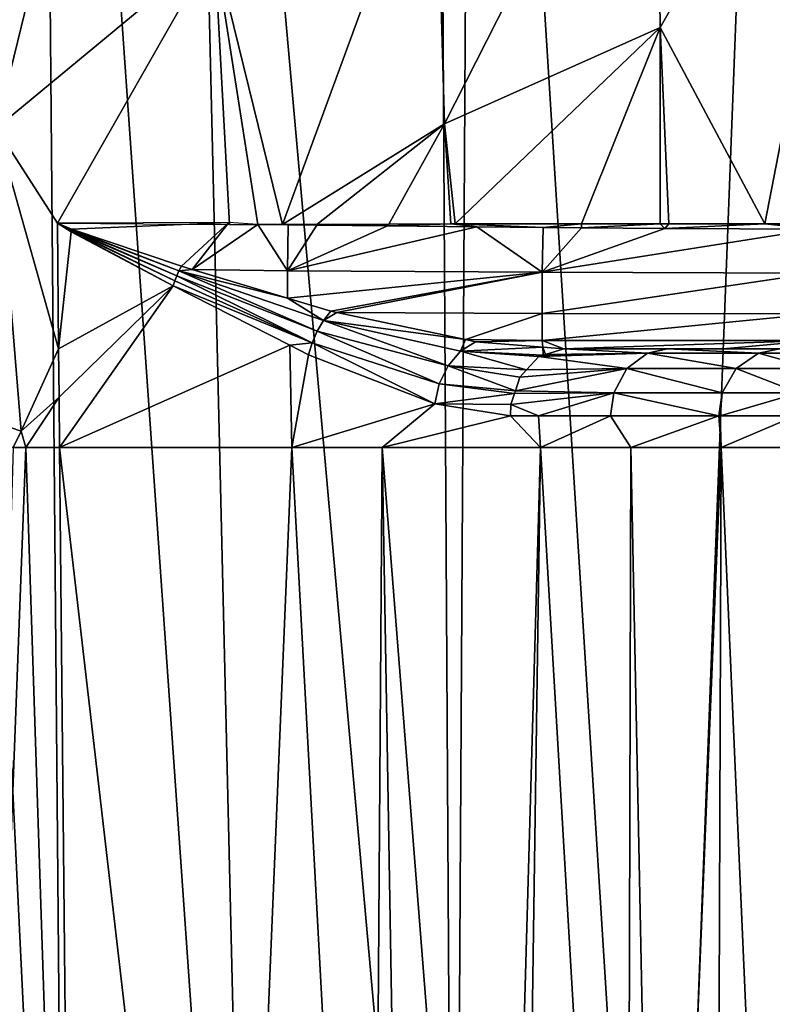
# Model space of a CAD drawing. Extents: x -24 to 140, y -196 to 0.
# Drawn here: x 87 to 96, y -64 to -52 of the extents above; entities that cross this region are included whole.
import ezdxf

# ---------------------------------------------------------------- set-up
doc = ezdxf.new("R2010")
doc.units = 0
doc.layers.add('L3', color=7, linetype='CONTINUOUS')

msp = doc.modelspace()

# ---------------------------------------------------------------- linework, layer by layer
at = {"layer": 'L3', "color": 7}
for points in [[(85.35222, -75.17799, -16.41181), (85.64913, -38.00524, -17.51928), (87.44833, -75.17799, -18.06545)], [(87.44833, -75.17799, -18.06545), (85.64913, -38.00524, -17.51928), (87.12488, -38.00524, -18.53002)], [(87.44833, -75.17799, -18.06545), (87.12488, -38.00524, -18.53002), (89.72932, -75.17799, -19.45297)], [(89.72932, -75.17799, -19.45297), (87.12488, -38.00524, -18.53002), (88.85103, -38.00524, -19.71226)], [(89.72932, -75.17799, -19.45297), (88.85103, -38.00524, -19.71226), (92.16162, -75.17799, -20.55394)], [(88.85103, -38.00524, -19.71226), (91.9454, -38.00524, -21.12744), (92.16162, -75.17799, -20.55394)], [(92.16162, -75.17799, -20.55394), (91.9454, -38.00524, -21.12744), (92.38032, -38.00524, -21.32635)], [(92.16162, -75.17799, -20.55394), (92.38032, -38.00524, -21.32635), (94.70937, -75.17799, -21.35215)], [(94.70937, -75.17799, -21.35215), (92.38032, -38.00524, -21.32635), (96.13339, -38.00524, -22.31416)], [(94.70937, -75.17799, -21.35215), (96.13339, -38.00524, -22.31416), (97.33506, -75.17799, -21.83582)], [(86.51779, -44.88279, 18.04049), (86.59171, -53.51593, 17.90755), (89.32934, -42.31708, 19.90648)], [(89.32934, -42.31708, 19.90648), (86.59171, -53.51593, 17.90755), (89.24707, -51.31675, 19.70046)], [(94.61943, -48.39038, 22.12274), (94.66773, -52.28967, 22.20709), (97.30524, -47.6577, 22.74475)], [(97.30524, -47.6577, 22.74475), (94.66773, -52.28967, 22.20709), (95.94145, -54.68, 22.63413)], [(97.30524, -47.6577, 22.74475), (95.94145, -54.68, 22.63413), (96.87085, -54.68, 22.81584)], [(91.93402, -49.61089, 21.09967), (92.04441, -53.46201, 21.16297), (94.61943, -48.39038, 22.12274)], [(94.61943, -48.39038, 22.12274), (92.04441, -53.46201, 21.16297), (94.66773, -52.28967, 22.20709)], [(89.24707, -51.31675, 19.70046), (90.07332, -54.68621, 20.12157), (91.93402, -49.61089, 21.09967)], [(91.93402, -49.61089, 21.09967), (90.07332, -54.68621, 20.12157), (92.04441, -53.46201, 21.16297)], [(87.33767, -54.66896, 18.42215), (89.24707, -51.31675, 19.70046), (86.59171, -53.51593, 17.90755)], [(89.42738, -54.68452, 19.74346), (89.24707, -51.31675, 19.70046), (87.33767, -54.66896, 18.42215)], [(89.42738, -54.68452, 19.74346), (89.77376, -54.6871, 19.96247), (89.24707, -51.31675, 19.70046)], [(89.24707, -51.31675, 19.70046), (89.77376, -54.6871, 19.96247), (90.07332, -54.68621, 20.12157)], [(92.04441, -53.46201, 21.16297), (92.17367, -54.68, 21.23708), (94.66773, -52.28967, 22.20709)], [(94.66773, -52.28967, 22.20709), (92.17367, -54.68, 21.23708), (93.71015, -54.68, 21.86252)], [(93.71015, -54.68, 21.86252), (94.66954, -54.68, 22.25306), (94.66773, -52.28967, 22.20709)], [(94.66773, -52.28967, 22.20709), (94.66954, -54.68, 22.25306), (94.77478, -54.68, 22.28459)], [(94.66773, -52.28967, 22.20709), (94.77478, -54.68, 22.28459), (95.94145, -54.68, 22.63413)], [(86.89538, -57.19882, 18.05645), (86.59171, -53.51593, 17.90755), (84.06234, -56.22892, 15.63756)], [(87.33767, -54.66896, 18.42215), (86.59171, -53.51593, 17.90755), (87.34968, -56.2, 18.39964)], [(87.34968, -56.2, 18.39964), (86.59171, -53.51593, 17.90755), (86.89538, -57.19882, 18.05645)], [(92.04441, -53.46201, 21.16297), (90.07332, -54.68621, 20.12157), (90.4903, -54.68498, 20.34303)], [(90.4903, -54.68498, 20.34303), (91.36627, -54.68239, 20.80826), (92.04441, -53.46201, 21.16297)], [(92.04441, -53.46201, 21.16297), (91.36627, -54.68239, 20.80826), (92.12051, -54.68016, 21.20884)], [(92.04441, -53.46201, 21.16297), (92.12051, -54.68016, 21.20884), (92.17367, -54.68, 21.23708)], [(89.42033, -54.66283, 19.75487), (87.33767, -54.66896, 18.42215), (87.50849, -54.74344, 18.54077)], [(87.50676, -54.75153, 18.53949), (87.50849, -54.74344, 18.54077), (87.33767, -54.66896, 18.42215)], [(87.50676, -54.75153, 18.53949), (87.33767, -54.66896, 18.42215), (87.50498, -54.75979, 18.53818)], [(87.34968, -56.2, 18.39964), (87.50144, -54.7763, 18.53556), (87.33767, -54.66896, 18.42215)], [(87.33767, -54.66896, 18.42215), (87.50144, -54.7763, 18.53556), (87.50321, -54.76804, 18.53687)], [(87.33767, -54.66896, 18.42215), (87.50321, -54.76804, 18.53687), (87.50498, -54.75979, 18.53818)], [(88.84349, -55.19315, 19.48941), (89.42033, -54.66283, 19.75487), (87.50849, -54.74344, 18.54077)], [(88.97646, -55.23312, 19.59147), (89.42033, -54.66283, 19.75487), (88.84349, -55.19315, 19.48941)], [(88.97646, -55.23312, 19.59147), (89.77376, -54.6871, 19.96247), (89.42033, -54.66283, 19.75487)], [(90.13611, -55.24807, 20.27762), (89.77376, -54.6871, 19.96247), (88.97646, -55.23312, 19.59147)], [(90.14423, -54.69083, 20.15693), (90.07332, -54.68621, 20.12157), (89.77376, -54.6871, 19.96247)], [(90.13611, -55.24807, 20.27762), (90.14423, -54.69083, 20.15693), (89.77376, -54.6871, 19.96247)], [(90.14423, -54.69083, 20.15693), (90.4903, -54.68498, 20.34303), (90.07332, -54.68621, 20.12157)], [(90.49227, -54.69433, 20.33961), (90.14423, -54.69083, 20.15693), (90.13611, -55.24807, 20.27762)], [(90.13611, -55.24807, 20.27762), (91.35283, -54.70299, 20.7913), (90.49227, -54.69433, 20.33961)], [(90.13611, -55.24807, 20.27762), (92.43895, -54.71391, 21.36139), (91.35283, -54.70299, 20.7913)], [(93.23457, -55.2667, 21.82202), (92.43895, -54.71391, 21.36139), (90.13611, -55.24807, 20.27762)], [(90.49227, -54.69433, 20.33961), (90.4903, -54.68498, 20.34303), (90.14423, -54.69083, 20.15693)], [(91.35283, -54.70299, 20.7913), (91.36627, -54.68239, 20.80826), (90.4903, -54.68498, 20.34303)], [(91.35283, -54.70299, 20.7913), (90.4903, -54.68498, 20.34303), (90.49227, -54.69433, 20.33961)], [(92.43895, -54.71391, 21.36139), (92.12051, -54.68016, 21.20884), (91.35283, -54.70299, 20.7913)], [(92.12051, -54.68016, 21.20884), (91.36627, -54.68239, 20.80826), (91.35283, -54.70299, 20.7913)], [(92.43895, -54.71391, 21.36139), (92.17367, -54.68, 21.23708), (92.12051, -54.68016, 21.20884)], [(93.24565, -54.72091, 21.68293), (93.71015, -54.68, 21.86252), (92.17367, -54.68, 21.23708)], [(93.24565, -54.72091, 21.68293), (92.17367, -54.68, 21.23708), (92.43895, -54.71391, 21.36139)], [(93.23457, -55.2667, 21.82202), (93.24565, -54.72091, 21.68293), (92.43895, -54.71391, 21.36139)], [(93.71129, -54.72495, 21.86853), (93.24565, -54.72091, 21.68293), (93.23457, -55.2667, 21.82202)], [(93.23457, -55.2667, 21.82202), (94.72699, -54.73376, 22.27337), (93.71129, -54.72495, 21.86853)], [(93.23457, -55.2667, 21.82202), (96.55154, -54.74237, 22.75319), (94.72699, -54.73376, 22.27337)], [(93.71129, -54.72495, 21.86853), (93.71015, -54.68, 21.86252), (93.24565, -54.72091, 21.68293)], [(93.71129, -54.72495, 21.86853), (94.66954, -54.68, 22.25306), (93.71015, -54.68, 21.86252)], [(94.72699, -54.73376, 22.27337), (94.66954, -54.68, 22.25306), (93.71129, -54.72495, 21.86853)], [(94.72699, -54.73376, 22.27337), (94.77478, -54.68, 22.28459), (94.66954, -54.68, 22.25306)], [(96.55154, -54.74237, 22.75319), (95.94145, -54.68, 22.63413), (94.72699, -54.73376, 22.27337)], [(95.94145, -54.68, 22.63413), (94.77478, -54.68, 22.28459), (94.72699, -54.73376, 22.27337)], [(96.55154, -54.74237, 22.75319), (96.87085, -54.68, 22.81584), (95.94145, -54.68, 22.63413)], [(87.34968, -56.2, 18.39964), (88.74383, -55.43409, 19.45865), (87.50144, -54.7763, 18.53556)], [(87.50321, -54.76804, 18.53687), (87.50144, -54.7763, 18.53556), (88.74383, -55.43409, 19.45865)], [(88.76398, -55.37296, 19.47287), (87.50498, -54.75979, 18.53818), (87.50321, -54.76804, 18.53687)], [(88.74383, -55.43409, 19.45865), (88.76398, -55.37296, 19.47287), (87.50321, -54.76804, 18.53687)], [(88.78742, -55.31216, 19.48278), (87.50676, -54.75153, 18.53949), (87.50498, -54.75979, 18.53818)], [(88.76398, -55.37296, 19.47287), (88.78742, -55.31216, 19.48278), (87.50498, -54.75979, 18.53818)], [(88.81398, -55.25209, 19.48831), (87.50849, -54.74344, 18.54077), (87.50676, -54.75153, 18.53949)], [(88.78742, -55.31216, 19.48278), (88.81398, -55.25209, 19.48831), (87.50676, -54.75153, 18.53949)], [(88.81398, -55.25209, 19.48831), (88.84349, -55.19315, 19.48941), (87.50849, -54.74344, 18.54077)], [(96.54409, -55.27964, 22.89767), (96.55154, -54.74237, 22.75319), (93.23457, -55.2667, 21.82202)], [(88.97646, -55.23312, 19.59147), (88.84349, -55.19315, 19.48941), (88.81398, -55.25209, 19.48831)], [(90.43394, -56.12577, 20.94196), (88.78742, -55.31216, 19.48278), (88.76398, -55.37296, 19.47287)], [(90.49454, -55.9858, 20.94476), (88.81398, -55.25209, 19.48831), (88.78742, -55.31216, 19.48278)], [(90.43394, -56.12577, 20.94196), (90.49454, -55.9858, 20.94476), (88.78742, -55.31216, 19.48278)], [(88.97646, -55.23312, 19.59147), (88.81398, -55.25209, 19.48831), (90.13495, -55.58134, 20.48064)], [(90.13495, -55.58134, 20.48064), (88.81398, -55.25209, 19.48831), (90.5719, -55.85567, 20.9259)], [(90.49454, -55.9858, 20.94476), (90.5719, -55.85567, 20.9259), (88.81398, -55.25209, 19.48831)], [(90.13495, -55.58134, 20.48064), (90.13611, -55.24807, 20.27762), (88.97646, -55.23312, 19.59147)], [(90.13495, -55.58134, 20.48064), (93.23457, -55.2667, 21.82202), (90.13611, -55.24807, 20.27762)], [(90.6632, -55.74012, 20.88608), (93.23457, -55.2667, 21.82202), (90.13495, -55.58134, 20.48064)], [(90.6632, -55.74012, 20.88608), (90.73643, -55.75559, 20.9469), (93.23457, -55.2667, 21.82202)], [(93.23457, -55.2667, 21.82202), (90.73643, -55.75559, 20.9469), (93.2346, -55.76774, 22.15734)], [(93.23457, -55.2667, 21.82202), (93.2346, -55.76774, 22.15734), (96.54409, -55.27964, 22.89767)], [(96.54409, -55.27964, 22.89767), (93.2346, -55.76774, 22.15734), (96.54409, -55.77403, 23.23403)], [(87.35528, -56.78816, 18.3914), (88.74383, -55.43409, 19.45865), (87.34968, -56.2, 18.39964)], [(87.3611, -57.39989, 18.38282), (88.74383, -55.43409, 19.45865), (87.35528, -56.78816, 18.3914)], [(87.3611, -57.39989, 18.38282), (90.1622, -56.15375, 20.71397), (88.74383, -55.43409, 19.45865)], [(88.74383, -55.43409, 19.45865), (90.43394, -56.12577, 20.94196), (88.76398, -55.37296, 19.47287)], [(90.1622, -56.15375, 20.71397), (90.43394, -56.12577, 20.94196), (88.74383, -55.43409, 19.45865)], [(90.13495, -55.58134, 20.48064), (90.5719, -55.85567, 20.9259), (90.6632, -55.74012, 20.88608)], [(90.5719, -55.85567, 20.9259), (90.73643, -55.75559, 20.9469), (90.6632, -55.74012, 20.88608)], [(90.5719, -55.85567, 20.9259), (92.30233, -56.0864, 22.24728), (90.73643, -55.75559, 20.9469)], [(90.73643, -55.75559, 20.9469), (92.30233, -56.0864, 22.24728), (93.2346, -55.76774, 22.15734)], [(93.2346, -55.76774, 22.15734), (92.30233, -56.0864, 22.24728), (93.23457, -56.0963, 22.66281)], [(93.2346, -55.76774, 22.15734), (93.23457, -56.0963, 22.66281), (96.54409, -55.77403, 23.23403)], [(96.54409, -55.77403, 23.23403), (93.23457, -56.0963, 22.66281), (96.54409, -56.09774, 23.73679)], [(92.0892, -56.4057, 22.5586), (90.5719, -55.85567, 20.9259), (90.49454, -55.9858, 20.94476)], [(92.0892, -56.4057, 22.5586), (92.24147, -56.22838, 22.47216), (90.5719, -55.85567, 20.9259)], [(92.24147, -56.22838, 22.47216), (92.30233, -56.0864, 22.24728), (90.5719, -55.85567, 20.9259)], [(91.98129, -56.62673, 22.59868), (90.49454, -55.9858, 20.94476), (90.43394, -56.12577, 20.94196)], [(91.98129, -56.62673, 22.59868), (92.0892, -56.4057, 22.5586), (90.49454, -55.9858, 20.94476)], [(90.18601, -57.4, 20.68846), (90.1622, -56.15375, 20.71397), (87.3611, -57.39989, 18.38282)], [(90.1622, -56.15375, 20.71397), (90.3923, -56.27051, 20.91762), (90.43394, -56.12577, 20.94196)], [(90.18601, -57.4, 20.68846), (90.3923, -56.27051, 20.91762), (90.1622, -56.15375, 20.71397)], [(90.43394, -56.12577, 20.94196), (90.3923, -56.27051, 20.91762), (91.92822, -56.87, 22.58853)], [(90.43394, -56.12577, 20.94196), (91.92822, -56.87, 22.58853), (91.98129, -56.62673, 22.59868)], [(92.24147, -56.22838, 22.47216), (92.42333, -56.11196, 22.34776), (92.30233, -56.0864, 22.24728)], [(93.24022, -56.17897, 23.08595), (92.42333, -56.11196, 22.34776), (92.24147, -56.22838, 22.47216)], [(92.30233, -56.0864, 22.24728), (92.42333, -56.11196, 22.34776), (93.23457, -56.0963, 22.66281)], [(93.23457, -56.0963, 22.66281), (92.42333, -56.11196, 22.34776), (93.24022, -56.17897, 23.08595)], [(96.54409, -56.09774, 23.73679), (93.23457, -56.0963, 22.66281), (93.49661, -56.2, 23.31764)], [(93.23457, -56.0963, 22.66281), (93.24022, -56.17897, 23.08595), (93.49661, -56.2, 23.31764)], [(93.49661, -56.2, 23.31764), (95.43332, -56.2, 23.98882), (96.54409, -56.09774, 23.73679)], [(96.54409, -56.09774, 23.73679), (95.43332, -56.2, 23.98882), (96.55325, -56.2, 24.24032)], [(86.89538, -57.19882, 18.05645), (84.06234, -56.22892, 15.63756), (86.79631, -57.3999, 17.88916)], [(86.89538, -57.19882, 18.05645), (87.35528, -56.78816, 18.3914), (87.34968, -56.2, 18.39964)], [(91.92822, -56.87, 22.58853), (90.3923, -56.27051, 20.91762), (90.18601, -57.4, 20.68846)], [(93.04351, -56.45517, 23.64081), (92.24147, -56.22838, 22.47216), (92.0892, -56.4057, 22.5586)], [(92.24147, -56.22838, 22.47216), (93.24685, -56.27539, 23.49519), (93.24022, -56.17897, 23.08595)], [(92.24147, -56.22838, 22.47216), (93.04351, -56.45517, 23.64081), (93.19407, -56.29133, 23.53271)], [(92.24147, -56.22838, 22.47216), (93.19407, -56.29133, 23.53271), (93.24685, -56.27539, 23.49519)], [(94.26343, -56.43927, 25.5766), (93.19407, -56.29133, 23.53271), (93.04351, -56.45517, 23.64081)], [(94.51614, -56.25054, 25.43279), (93.24685, -56.27539, 23.49519), (93.19407, -56.29133, 23.53271)], [(94.26343, -56.43927, 25.5766), (94.51614, -56.25054, 25.43279), (93.19407, -56.29133, 23.53271)], [(93.24022, -56.17897, 23.08595), (93.24685, -56.27539, 23.49519), (93.27199, -56.26781, 23.47732)], [(93.24022, -56.17897, 23.08595), (93.27199, -56.26781, 23.47732), (93.49661, -56.2, 23.31764)], [(94.51614, -56.25054, 25.43279), (93.27199, -56.26781, 23.47732), (93.24685, -56.27539, 23.49519)], [(93.49661, -56.2, 23.31764), (93.27199, -56.26781, 23.47732), (94.51614, -56.25054, 25.43279)], [(95.43332, -56.2, 23.98882), (93.49661, -56.2, 23.31764), (94.75936, -56.2, 25.29438)], [(93.49661, -56.2, 23.31764), (94.51614, -56.25054, 25.43279), (94.75936, -56.2, 25.29438)], [(95.59489, -56.43927, 28.34135), (94.51614, -56.25054, 25.43279), (94.26343, -56.43927, 25.5766)], [(94.75936, -56.2, 25.29438), (94.51614, -56.25054, 25.43279), (95.86488, -56.25054, 28.23344)], [(95.59489, -56.43927, 28.34135), (95.86488, -56.25054, 28.23344), (94.51614, -56.25054, 25.43279)], [(96.12474, -56.2, 28.12957), (97.63307, -56.2, 24.48281), (94.75936, -56.2, 25.29438)], [(94.75936, -56.2, 25.29438), (97.63307, -56.2, 24.48281), (96.55325, -56.2, 24.24032)], [(94.75936, -56.2, 25.29438), (96.55325, -56.2, 24.24032), (95.43332, -56.2, 23.98882)], [(94.75936, -56.2, 25.29438), (95.86488, -56.25054, 28.23344), (96.12474, -56.2, 28.12957)], [(96.53589, -56.43927, 31.26216), (95.86488, -56.25054, 28.23344), (95.59489, -56.43927, 28.34135)], [(96.12474, -56.2, 28.12957), (95.86488, -56.25054, 28.23344), (96.8181, -56.25054, 31.19217)], [(96.53589, -56.43927, 31.26216), (96.8181, -56.25054, 31.19217), (95.86488, -56.25054, 28.23344)], [(92.90745, -56.71112, 23.73875), (92.0892, -56.4057, 22.5586), (91.98129, -56.62673, 22.59868)], [(92.96129, -56.54464, 23.69984), (93.04351, -56.45517, 23.64081), (92.0892, -56.4057, 22.5586)], [(92.96129, -56.54464, 23.69984), (92.0892, -56.4057, 22.5586), (92.90745, -56.71112, 23.73875)], [(94.26343, -56.43927, 25.5766), (92.96129, -56.54464, 23.69984), (92.90745, -56.71112, 23.73875)], [(94.10384, -56.73328, 25.66742), (94.26343, -56.43927, 25.5766), (92.90745, -56.71112, 23.73875)], [(94.26343, -56.43927, 25.5766), (93.04351, -56.45517, 23.64081), (92.96129, -56.54464, 23.69984)], [(95.42438, -56.73328, 28.4095), (94.26343, -56.43927, 25.5766), (94.10384, -56.73328, 25.66742)], [(95.42438, -56.73328, 28.4095), (95.59489, -56.43927, 28.34135), (94.26343, -56.43927, 25.5766)], [(96.35767, -56.73328, 31.30636), (95.59489, -56.43927, 28.34135), (95.42438, -56.73328, 28.4095)], [(96.35767, -56.73328, 31.30636), (96.53589, -56.43927, 31.26216), (95.59489, -56.43927, 28.34135)], [(91.98129, -56.62673, 22.59868), (91.92822, -56.87, 22.58853), (92.89793, -56.74058, 23.74564)], [(91.98129, -56.62673, 22.59868), (92.89793, -56.74058, 23.74564), (92.90745, -56.71112, 23.73875)], [(91.92822, -56.87, 22.58853), (92.85364, -56.87753, 23.77764), (92.89793, -56.74058, 23.74564)], [(94.10384, -56.73328, 25.66742), (92.89793, -56.74058, 23.74564), (92.85364, -56.87753, 23.77764)], [(93.18862, -57.01396, 24.31929), (94.10384, -56.73328, 25.66742), (92.85364, -56.87753, 23.77764)], [(94.10384, -56.73328, 25.66742), (92.90745, -56.71112, 23.73875), (92.89793, -56.74058, 23.74564)], [(94.06417, -57.01396, 25.69), (94.10384, -56.73328, 25.66742), (93.18862, -57.01396, 24.31929)], [(95.38199, -57.01396, 28.42644), (94.10384, -56.73328, 25.66742), (94.06417, -57.01396, 25.69)], [(95.38199, -57.01396, 28.42644), (95.42438, -56.73328, 28.4095), (94.10384, -56.73328, 25.66742)], [(95.39913, -57.01396, 28.47966), (95.42438, -56.73328, 28.4095), (95.38199, -57.01396, 28.42644)], [(96.31336, -57.01396, 31.31735), (96.35767, -56.73328, 31.30636), (95.39913, -57.01396, 28.47966)], [(95.39913, -57.01396, 28.47966), (96.35767, -56.73328, 31.30636), (95.42438, -56.73328, 28.4095)], [(86.95066, -57.3999, 18.02406), (87.35528, -56.78816, 18.3914), (86.89538, -57.19882, 18.05645)], [(87.3611, -57.39989, 18.38282), (87.35528, -56.78816, 18.3914), (86.95066, -57.3999, 18.02406)], [(91.28634, -57.4, 22.00196), (91.92822, -56.87, 22.58853), (90.18601, -57.4, 20.68846)], [(91.28634, -57.4, 22.00196), (92.84624, -57.01396, 23.7833), (91.92822, -56.87, 22.58853)], [(92.84624, -57.01396, 23.7833), (92.85364, -56.87753, 23.77764), (91.92822, -56.87, 22.58853)], [(93.18862, -57.01396, 24.31929), (92.85364, -56.87753, 23.77764), (92.84624, -57.01396, 23.7833)], [(93.21389, -57.4, 24.30297), (92.84624, -57.01396, 23.7833), (91.28634, -57.4, 22.00196)], [(93.21389, -57.4, 24.30297), (93.18862, -57.01396, 24.31929), (92.84624, -57.01396, 23.7833)], [(93.18862, -57.01396, 24.31929), (93.21389, -57.4, 24.30297), (94.06417, -57.01396, 25.69)], [(94.06417, -57.01396, 25.69), (93.21389, -57.4, 24.30297), (94.31144, -57.4, 26.38949)], [(94.06417, -57.01396, 25.69), (94.31144, -57.4, 26.38949), (95.38199, -57.01396, 28.42644)], [(95.38199, -57.01396, 28.42644), (94.31144, -57.4, 26.38949), (95.40898, -57.4, 28.47602)], [(95.38199, -57.01396, 28.42644), (95.40898, -57.4, 28.47602), (95.39913, -57.01396, 28.47966)], [(95.39913, -57.01396, 28.47966), (95.40898, -57.4, 28.47602), (96.31336, -57.01396, 31.31735)], [(96.31336, -57.01396, 31.31735), (95.40898, -57.4, 28.47602), (96.21304, -57.4, 31.36801)], [(86.95066, -57.3999, 18.02406), (86.89538, -57.19882, 18.05645), (86.79631, -57.3999, 17.88916)], [(86.79631, -57.3999, 17.88916), (86.27187, -75.29239, 17.18591), (86.95066, -57.3999, 18.02406)], [(86.95066, -57.3999, 18.02406), (86.27187, -75.29239, 17.18591), (87.53845, -75.30523, 18.12504)], [(86.95066, -57.3999, 18.02406), (87.53845, -75.30523, 18.12504), (87.3611, -57.39989, 18.38282)], [(89.44021, -75.32334, 19.5875), (90.18601, -57.4, 20.68846), (87.3611, -57.39989, 18.38282)], [(89.44021, -75.32334, 19.5875), (87.3611, -57.39989, 18.38282), (87.53845, -75.30523, 18.12504)], [(91.16213, -75.33694, 21.23035), (90.18601, -57.4, 20.68846), (89.44021, -75.32334, 19.5875)], [(91.16213, -75.33694, 21.23035), (91.28634, -57.4, 22.00196), (90.18601, -57.4, 20.68846)], [(91.59029, -75.3397, 21.73566), (91.28634, -57.4, 22.00196), (91.16213, -75.33694, 21.23035)], [(92.70138, -75.34686, 23.04693), (93.21389, -57.4, 24.30297), (91.28634, -57.4, 22.00196)], [(92.70138, -75.34686, 23.04693), (91.28634, -57.4, 22.00196), (91.59029, -75.3397, 21.73566)], [(92.95245, -75.34827, 23.3837), (93.21389, -57.4, 24.30297), (92.70138, -75.34686, 23.04693)], [(94.26311, -75.35475, 25.39347), (93.21389, -57.4, 24.30297), (92.95245, -75.34827, 23.3837)], [(94.26311, -75.35475, 25.39347), (94.31144, -57.4, 26.38949), (93.21389, -57.4, 24.30297)], [(94.67363, -75.35633, 26.19855), (94.31144, -57.4, 26.38949), (94.26311, -75.35475, 25.39347)], [(94.67363, -75.35633, 26.19855), (95.40898, -57.4, 28.47602), (94.31144, -57.4, 26.38949)], [(95.34434, -75.35893, 27.51393), (95.40898, -57.4, 28.47602), (94.67363, -75.35633, 26.19855)], [(96.19567, -75.3615, 29.73785), (95.40898, -57.4, 28.47602), (95.34434, -75.35893, 27.51393)], [(96.19567, -75.3615, 29.73785), (96.21304, -57.4, 31.36801), (95.40898, -57.4, 28.47602)]]:
    msp.add_3dface(points, dxfattribs=at)

doc.saveas('drawing.dxf')
